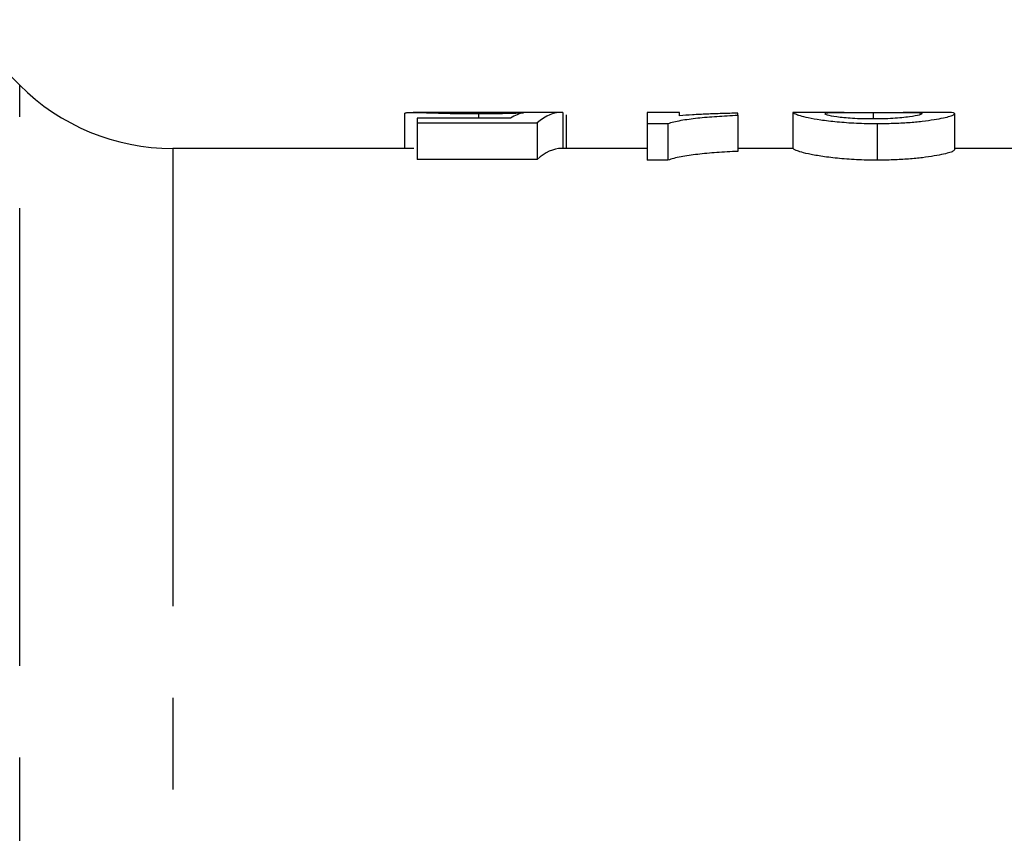
# Model space of a CAD drawing. Extents: x 166 to 236, y 94 to 276.
# Drawn here: x 185 to 198, y 111 to 122 of the extents above; entities that cross this region are included whole.
import ezdxf

# ---------------------------------------------------------------- set-up
doc = ezdxf.new("R2010")
doc.units = 0
doc.linetypes.add('PHANTOM', pattern=[12.7, 6.35, -1.27, 1.27, -1.27, 1.27, -1.27])
doc.layers.get('0').update_dxf_attribs({"linetype": 'CONTINUOUS'})

msp = doc.modelspace()

# ---------------------------------------------------------------- linework, layer by layer
at = {"color": 7, "linetype": 'CONTINUOUS'}
for p, q in [((184.759, 121.069), (183.851, 121.976)), ((190.743, 120.69), (190.215, 120.69)), ((192.273, 120.69), (191.707, 120.69)), ((192.291, 120.69), (192.291, 120.19)), ((193.907, 120.69), (193.458, 120.69)), ((193.458, 120.69), (193.458, 120.536)), ((193.907, 120.642), (193.907, 120.69)), ((195.477, 120.69), (195.477, 120.19)), ((195.484, 120.687), (195.477, 120.69)), ((196.189, 120.69), (195.484, 120.69)), ((196.591, 120.689), (196.591, 120.599)), ((197.578, 120.69), (197.01, 120.69)), ((190.093, 120.675), (190.093, 120.19)), ((190.272, 120.611), (190.272, 120.544)), ((191.566, 120.611), (190.272, 120.611)), ((191.12, 120.673), (191.12, 120.611)), ((192.336, 120.657), (192.336, 120.19)), ((194.714, 120.652), (194.714, 120.679)), ((194.714, 120.652), (194.714, 120.15)), ((197.721, 120.673), (197.721, 120.172)), ((190.272, 120.544), (191.932, 120.544)), ((190.272, 120.544), (190.272, 120.036)), ((191.932, 120.544), (191.932, 120.036)), ((193.458, 120.536), (193.747, 120.536)), ((193.458, 120.536), (193.458, 120.027)), ((193.747, 120.536), (193.747, 120.027)), ((196.648, 120.536), (196.648, 120.027)), ((190.223, 120.19), (186.88, 120.19)), ((193.458, 120.19), (192.273, 120.19)), ((195.477, 120.19), (194.714, 120.19)), ((198.843, 120.19), (197.721, 120.19)), ((191.932, 120.036), (190.272, 120.036)), ((193.747, 120.027), (193.458, 120.027))]:
    msp.add_line(p, q, dxfattribs=at)
at = {"color": 8, "linetype": 'PHANTOM'}
for p, q in [((184.759, 100.311), (184.759, 121.069)), ((186.88, 120.19), (186.88, 101.19))]:
    msp.add_line(p, q, dxfattribs=at)
at = {"color": 7, "linetype": 'CONTINUOUS'}
msp.add_arc((186.88, 123.19), 3, 225, 270, dxfattribs=at)
for centre, major_axis, ratio, start_param, end_param in [((191.812, 110.69), (0, 10), 0.196442, 0.034993, 0.125974), ((192.273, 110.69), (0, 10), 0.2, 6.274211, 6.454535), ((192.273, 110.69), (0, 9.5), 0.2, 0, 0.180465)]:
    msp.add_ellipse(centre, major_axis=major_axis, ratio=ratio, start_param=start_param, end_param=end_param, dxfattribs=at)
for points, knots in [([(190.093, 120.675), (190.094, 120.679), (190.097, 120.682), (190.117, 120.687), (190.133, 120.688), (190.177, 120.69), (190.206, 120.69), (190.276, 120.689), (190.318, 120.688), (190.459, 120.685), (190.573, 120.681), (190.768, 120.676), (190.836, 120.675), (190.975, 120.673), (191.048, 120.673), (191.12, 120.673)], [0, 0, 0, 0, 0.125, 0.125, 0.25, 0.25, 0.375, 0.375, 0.5, 0.5, 0.75, 0.75, 0.875, 0.875, 1, 1, 1, 1]), ([(191.244, 120.688), (191.131, 120.689), (190.956, 120.689), (190.787, 120.69), (190.746, 120.69), (190.743, 120.69)], [0, 0, 0, 0, 0.620671, 0.971194, 1, 1, 1, 1]), ([(191.12, 120.673), (191.177, 120.673), (191.233, 120.673), (191.345, 120.675), (191.399, 120.675), (191.504, 120.678), (191.555, 120.679), (191.652, 120.681), (191.698, 120.683), (191.744, 120.684)], [0, 0, 0, 0, 0.25, 0.25, 0.5, 0.5, 0.75, 0.75, 1, 1, 1, 1]), ([(191.707, 120.689), (191.682, 120.69), (191.61, 120.69), (191.44, 120.688), (191.307, 120.688), (191.244, 120.688)], [0, 0, 0, 0, 0.218066, 0.62772, 1, 1, 1, 1]), ([(195.477, 120.69), (195.478, 120.688), (195.486, 120.681), (195.544, 120.656), (195.595, 120.639), (195.741, 120.608), (195.798, 120.598), (195.9, 120.583), (195.936, 120.578), (196.012, 120.569), (196.052, 120.565), (196.177, 120.553), (196.267, 120.546), (196.407, 120.54), (196.455, 120.538), (196.55, 120.536), (196.599, 120.536), (196.648, 120.536)], [0, 0, 0, 0, 0.25, 0.25, 0.5, 0.5, 0.625, 0.625, 0.6875, 0.6875, 0.75, 0.75, 0.875, 0.875, 0.9375, 0.9375, 1, 1, 1, 1]), ([(195.926, 120.672), (195.927, 120.678), (195.936, 120.682), (195.989, 120.688), (196.033, 120.689), (196.156, 120.69), (196.233, 120.69), (196.361, 120.69), (196.406, 120.689), (196.497, 120.689), (196.544, 120.689), (196.591, 120.689)], [0, 0, 0, 0, 0.25, 0.25, 0.5, 0.5, 0.75, 0.75, 0.875, 0.875, 1, 1, 1, 1]), ([(196.591, 120.689), (196.637, 120.689), (196.682, 120.689), (196.772, 120.689), (196.816, 120.689), (196.946, 120.69), (197.024, 120.69), (197.151, 120.689), (197.199, 120.688), (197.26, 120.683), (197.27, 120.679), (197.272, 120.674)], [0, 0, 0, 0, 0.125, 0.125, 0.25, 0.25, 0.5, 0.5, 0.75, 0.75, 1, 1, 1, 1]), ([(197.721, 120.673), (197.716, 120.681), (197.71, 120.691), (197.598, 120.689), (197.578, 120.689)], [0, 0, 0, 0, 0.823426, 1, 1, 1, 1]), ([(193.747, 120.536), (193.773, 120.544), (193.799, 120.553), (193.859, 120.567), (193.893, 120.574), (193.998, 120.593), (194.076, 120.604), (194.243, 120.622), (194.332, 120.629), (194.517, 120.642), (194.615, 120.647), (194.714, 120.652)], [0, 0, 0, 0, 0.125, 0.125, 0.25, 0.25, 0.5, 0.5, 0.75, 0.75, 1, 1, 1, 1]), ([(194.714, 120.679), (194.64, 120.678), (194.567, 120.676), (194.424, 120.672), (194.355, 120.67), (194.218, 120.664), (194.152, 120.66), (194.025, 120.652), (193.965, 120.648), (193.907, 120.642)], [0, 0, 0, 0, 0.25, 0.25, 0.5, 0.5, 0.75, 0.75, 1, 1, 1, 1]), ([(196.579, 120.599), (196.532, 120.599), (196.486, 120.599), (196.395, 120.602), (196.35, 120.604), (196.221, 120.611), (196.147, 120.619), (196.029, 120.635), (195.987, 120.644), (195.935, 120.66), (195.928, 120.666), (195.926, 120.672)], [0, 0, 0, 0, 0.125, 0.125, 0.25, 0.25, 0.5, 0.5, 0.75, 0.75, 1, 1, 1, 1]), ([(197.272, 120.674), (197.27, 120.669), (197.261, 120.662), (197.203, 120.646), (197.157, 120.637), (197.032, 120.62), (196.955, 120.612), (196.821, 120.604), (196.775, 120.602), (196.679, 120.6), (196.629, 120.599), (196.579, 120.599)], [0, 0, 0, 0, 0.25, 0.25, 0.5, 0.5, 0.75, 0.75, 0.875, 0.875, 1, 1, 1, 1]), ([(196.648, 120.536), (196.722, 120.536), (196.797, 120.537), (196.941, 120.542), (197.013, 120.545), (197.149, 120.555), (197.213, 120.561), (197.332, 120.575), (197.387, 120.583), (197.535, 120.606), (197.61, 120.623), (197.679, 120.644), (197.696, 120.651), (197.716, 120.663), (197.719, 120.668), (197.721, 120.673)], [0, 0, 0, 0, 0.125, 0.125, 0.25, 0.25, 0.375, 0.375, 0.5, 0.5, 0.75, 0.75, 0.875, 0.875, 1, 1, 1, 1]), ([(194.714, 120.15), (194.615, 120.145), (194.517, 120.14), (194.331, 120.126), (194.243, 120.118), (194.076, 120.099), (193.998, 120.088), (193.893, 120.068), (193.859, 120.061), (193.799, 120.045), (193.773, 120.037), (193.747, 120.027)], [0, 0, 0, 0, 0.25, 0.25, 0.5, 0.5, 0.75, 0.75, 0.875, 0.875, 1, 1, 1, 1]), ([(196.648, 120.027), (196.599, 120.028), (196.551, 120.028), (196.456, 120.03), (196.409, 120.032), (196.269, 120.039), (196.178, 120.046), (196.054, 120.058), (196.014, 120.062), (195.937, 120.072), (195.901, 120.077), (195.799, 120.093), (195.742, 120.104), (195.645, 120.125), (195.606, 120.135), (195.549, 120.153), (195.529, 120.161), (195.486, 120.181), (195.478, 120.188), (195.477, 120.19)], [0, 0, 0, 0, 0.0625, 0.0625, 0.125, 0.125, 0.25, 0.25, 0.3125, 0.3125, 0.375, 0.375, 0.5, 0.5, 0.625, 0.625, 0.75, 0.75, 1, 1, 1, 1]), ([(197.721, 120.172), (197.719, 120.167), (197.716, 120.162), (197.696, 120.149), (197.68, 120.142), (197.634, 120.127), (197.605, 120.119), (197.532, 120.102), (197.489, 120.094), (197.389, 120.077), (197.335, 120.069), (197.217, 120.055), (197.151, 120.048), (197.015, 120.038), (196.945, 120.034), (196.798, 120.029), (196.723, 120.028), (196.648, 120.027)], [0, 0, 0, 0, 0.125, 0.125, 0.25, 0.25, 0.375, 0.375, 0.5, 0.5, 0.625, 0.625, 0.75, 0.75, 0.875, 0.875, 1, 1, 1, 1])]:
    msp.add_open_spline(points, degree=3, knots=knots, dxfattribs=at)

doc.saveas('drawing.dxf')
